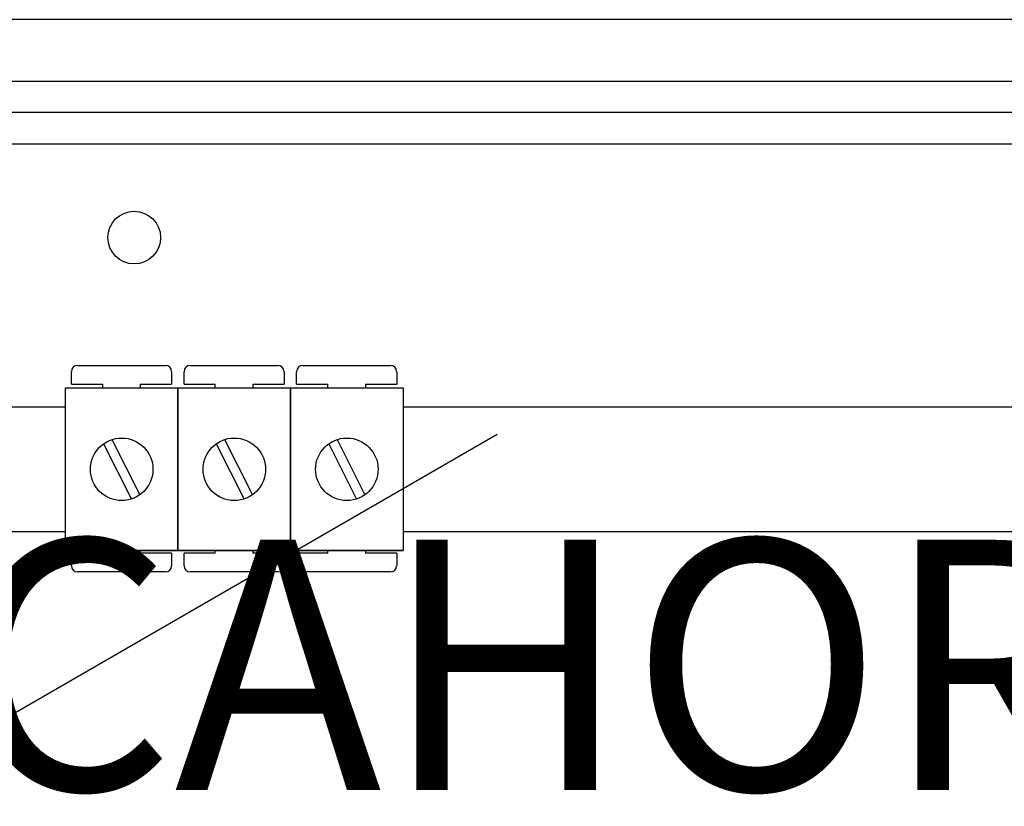
# Model space of a CAD drawing. Extents: x 56 to 1260, y 79 to 234.
# Drawn here: x 96 to 111, y 110 to 122 of the extents above; entities that cross this region are included whole.
import ezdxf

# ---------------------------------------------------------------- set-up
doc = ezdxf.new("R2010")
doc.units = 0
doc.header["$MEASUREMENT"] = 0
doc.layers.get('0').update_dxf_attribs({"linetype": 'CONTINUOUS'})
doc.layers.add('COTAS', color=2, linetype='CONTINUOUS')
doc.styles.add('ROMANS', font='verdana.TTF')

# ---------------------------------------------------------------- blocks, each defined once
blk = doc.blocks.new('ALZADO')
for p, q in [((60.531, 34.879), (30.608, 34.879)), ((32.466, 33.898), (58.225, 33.898)), ((58.225, 33.397), (32.466, 33.397)), ((31.944, 32.896), (58.225, 32.896)), ((37.5, 29.35), (38.901, 29.35)), ((39.301, 29.35), (40.702, 29.35)), ((41.102, 29.35), (42.503, 29.35)), ((37.4, 29.049), (37.4, 29.25)), ((39.001, 29.25), (39.001, 29.049)), ((39.201, 29.049), (39.201, 29.25)), ((40.802, 29.25), (40.802, 29.049)), ((41.002, 29.049), (41.002, 29.25)), ((42.604, 29.25), (42.604, 29.049)), ((37.303, 26.388), (37.303, 28.99)), ((37.303, 28.99), (39.104, 28.99)), ((37.4, 29.049), (37.9, 29.049)), ((37.9, 28.99), (37.9, 29.049)), ((38.5, 29.049), (39.001, 29.049)), ((38.5, 29.049), (38.5, 28.99)), ((39.104, 28.99), (40.906, 28.99)), ((39.104, 26.388), (39.104, 28.99)), ((39.104, 28.99), (39.104, 26.388)), ((39.201, 29.049), (39.701, 29.049)), ((39.701, 28.99), (39.701, 29.049)), ((40.302, 29.049), (40.802, 29.049)), ((40.302, 29.049), (40.302, 28.99)), ((40.906, 26.388), (40.906, 28.99)), ((40.906, 28.99), (40.906, 26.388)), ((40.906, 28.99), (42.707, 28.99)), ((41.002, 29.049), (41.503, 29.049)), ((41.503, 28.99), (41.503, 29.049)), ((42.103, 29.049), (42.604, 29.049)), ((42.103, 29.049), (42.103, 28.99)), ((42.707, 28.99), (42.707, 26.388)), ((22.979, 28.69), (37.303, 28.69)), ((42.707, 28.69), (59.333, 28.69)), ((31.138, 20.706), (44.21, 28.253)), ((37.914, 28.097), (38.36, 27.213)), ((38.047, 28.164), (38.494, 27.281)), ((39.715, 28.097), (40.161, 27.213)), ((39.849, 28.164), (40.295, 27.281)), ((41.516, 28.097), (41.962, 27.213)), ((41.65, 28.164), (42.096, 27.281)), ((37.303, 26.687), (22.979, 26.687)), ((59.333, 26.687), (42.707, 26.687)), ((39.104, 26.388), (37.303, 26.388)), ((37.303, 26.388), (39.104, 26.388)), ((37.4, 26.147), (37.4, 26.347)), ((37.9, 26.347), (37.4, 26.347)), ((37.9, 26.347), (37.9, 26.388)), ((38.5, 26.388), (38.5, 26.347)), ((39.001, 26.347), (38.5, 26.347)), ((39.001, 26.347), (39.001, 26.147)), ((39.104, 26.388), (40.906, 26.388)), ((40.906, 26.388), (39.104, 26.388)), ((39.701, 26.347), (39.201, 26.347)), ((39.201, 26.147), (39.201, 26.347)), ((39.701, 26.347), (39.701, 26.388)), ((40.302, 26.388), (40.302, 26.347)), ((40.802, 26.347), (40.302, 26.347)), ((40.802, 26.347), (40.802, 26.147)), ((42.707, 26.388), (40.906, 26.388)), ((40.906, 26.388), (42.707, 26.388)), ((41.002, 26.147), (41.002, 26.347)), ((41.503, 26.347), (41.002, 26.347)), ((41.503, 26.347), (41.503, 26.388)), ((42.103, 26.388), (42.103, 26.347)), ((42.604, 26.347), (42.103, 26.347)), ((42.604, 26.347), (42.604, 26.147)), ((38.901, 26.047), (37.5, 26.047)), ((40.702, 26.047), (39.301, 26.047)), ((42.503, 26.047), (41.102, 26.047))]:
    blk.add_line(p, q)
for centre, radius in [((38.404, 31.394), 0.421), ((38.204, 27.689), 0.5), ((40.005, 27.689), 0.5), ((41.806, 27.689), 0.5)]:
    blk.add_circle(centre, radius)
for centre, start, end in [((37.5, 29.25), 90, 180), ((38.901, 29.25), 0, 90), ((39.301, 29.25), 90, 180), ((40.702, 29.25), 0, 90), ((41.102, 29.25), 90, 180), ((42.503, 29.25), 0, 90), ((37.5, 26.147), 180, 270), ((38.901, 26.147), 270, 0), ((39.301, 26.147), 180, 270), ((40.702, 26.147), 270, 0), ((41.102, 26.147), 180, 270), ((42.503, 26.147), 270, 0)]:
    blk.add_arc(centre, 0.1, start, end)
at = {"layer": 'COTAS', "style": 'ROMANS'}
blk.add_text('CAHORS', height=4, dxfattribs=at).set_placement((35.565, 22.561))

msp = doc.modelspace()

# ---------------------------------------------------------------- block references
msp.add_blockref('ALZADO', (58.95, 87.266))

doc.saveas('drawing.dxf')
